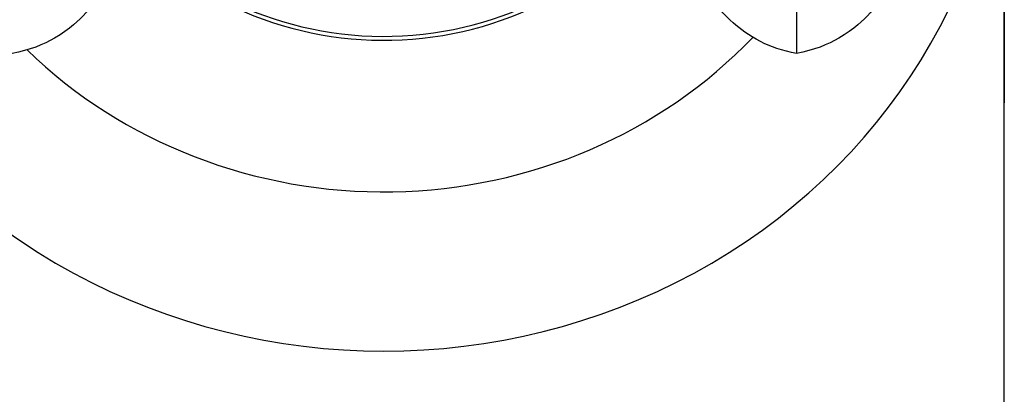
# Model space of a CAD drawing. Units: millimetres. Extents: x -4311 to 4366, y -5040 to 2425.
# Drawn here: x 1137 to 1161, y 308 to 317 of the extents above; entities that cross this region are included whole.
import ezdxf

# ---------------------------------------------------------------- set-up
doc = ezdxf.new("R2010")
doc.units = ezdxf.units.MM
doc.header["$LTSCALE"] = 45
doc.layers.add('SW_Toestellen', color=2, linetype='Continuous')

msp = doc.modelspace()

# ---------------------------------------------------------------- linework, layer by layer
at = {"layer": 'SW_Toestellen'}
for p, q in [((1155.805, 335.893), (1155.805, 316.116)), ((1160.826, 324.209), (1160.826, 314.92)), ((1160.826, 306.835), (1160.826, 323.005))]:
    msp.add_line(p, q, dxfattribs=at)
for centre, major_axis, ratio, start_param, end_param in [((1161.303, 355.671), (-3.013, -36.841), 0.031093, 4.503551, 6.865481), ((1145.826, 323.005), (-15, 0), 0.938958, 0, 3.141593), ((1145.826, 324.037), (8, 0), 0.938958, 3.820789, 5.780481), ((1145.826, 324.037), (8.1, 0), 0.938958, 3.830768, 5.765006), ((1145.826, 324.037), (-12, 0), 0.938958, 0.769371, 2.409153)]:
    msp.add_ellipse(centre, major_axis=major_axis, ratio=ratio, start_param=start_param, end_param=end_param, dxfattribs=at)
for points, knots in [([(1159.422, 324.85), (1159.394, 324.63), (1159.366, 324.415), (1159.179, 323.001), (1159.03, 321.967), (1158.751, 320.25), (1158.628, 319.581), (1158.417, 318.725), (1158.355, 318.477), (1158.141, 317.947), (1158.064, 317.746), (1157.768, 317.318), (1157.688, 317.213), (1157.42, 316.915), (1157.198, 316.696), (1156.564, 316.331), (1156.218, 316.185), (1155.805, 316.116)], [-0.9524804, -0.9524804, -0.9524804, -0.9524804, -0.9206041, -0.9206041, -0.7374609, -0.7374609, -0.5543177, -0.5543177, -0.4627461, -0.4627461, -0.4169603, -0.4169603, -0.4041002, -0.4041002, -0.3848218, -0.3848218, -0.3711745, -0.3711745, -0.3711745, -0.3711745]), ([(1140.009, 321.59), (1139.983, 321.424), (1139.958, 321.263), (1139.793, 320.25), (1139.67, 319.581), (1139.459, 318.725), (1139.397, 318.477), (1139.183, 317.947), (1139.106, 317.746), (1138.81, 317.318), (1138.73, 317.213), (1138.462, 316.915), (1138.24, 316.696), (1137.606, 316.331), (1137.26, 316.185), (1136.847, 316.116)], [-0.7704665, -0.7704665, -0.7704665, -0.7704665, -0.7374609, -0.7374609, -0.5543177, -0.5543177, -0.4627461, -0.4627461, -0.4169603, -0.4169603, -0.4041002, -0.4041002, -0.3848218, -0.3848218, -0.3711745, -0.3711745, -0.3711745, -0.3711745]), ([(1155.805, 316.116), (1155.466, 316.172), (1155.171, 316.282), (1154.645, 316.548), (1154.436, 316.707), (1154.076, 317.027), (1153.948, 317.182), (1153.711, 317.498), (1153.63, 317.64), (1153.442, 317.996), (1153.381, 318.16), (1153.107, 318.932), (1153.02, 319.417), (1152.809, 320.559), (1152.728, 321.044), (1152.644, 321.59)], [0.3711745, 0.3711745, 0.3711745, 0.3711745, 0.3823869, 0.3823869, 0.3959042, 0.3959042, 0.4126866, 0.4126866, 0.4358293, 0.4358293, 0.4799902, 0.4799902, 0.6617768, 0.6617768, 0.7704283, 0.7704283, 0.7704283, 0.7704283])]:
    msp.add_open_spline(points, degree=3, knots=knots, dxfattribs=at)

doc.saveas('drawing.dxf')
